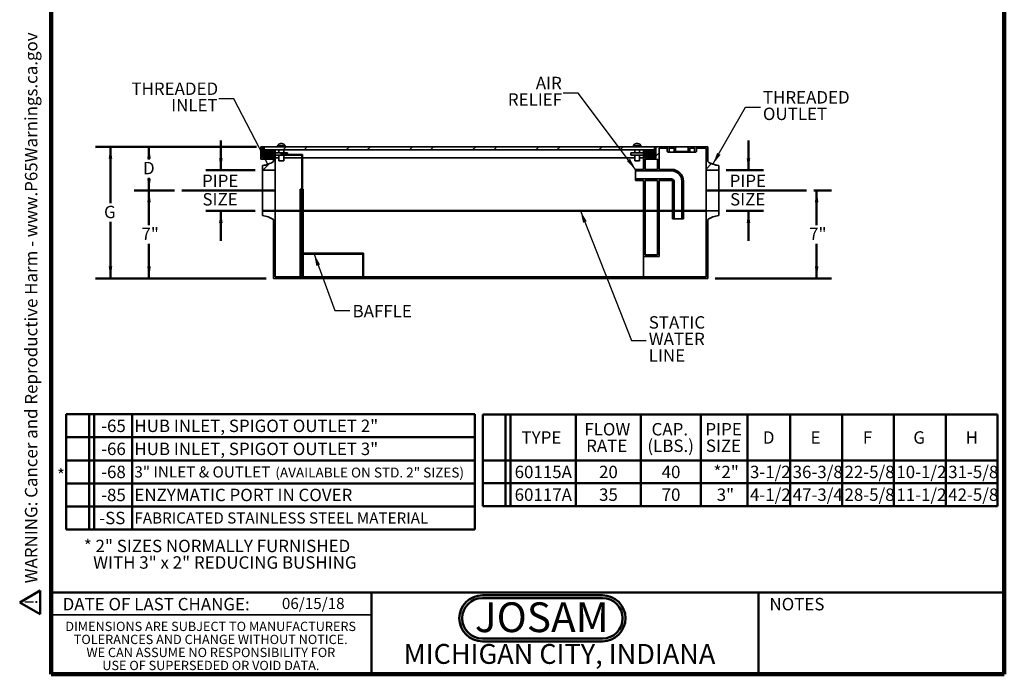
# Model space of a CAD drawing. Units: inches. Extents: x 0.1 to 8.4, y 0.1 to 10.9.
# Drawn here: x 0.1 to 8.4, y 0.1 to 5.6 of the extents above; entities that cross this region are included whole.
import ezdxf

# ---------------------------------------------------------------- set-up
doc = ezdxf.new("R2010")
doc.units = ezdxf.units.IN
doc.header["$MEASUREMENT"] = 0
doc.layers.add('WALL', color=7, linetype='Continuous', lineweight=50)
doc.styles.add('SLDTEXTSTYLE0', font='TXT', dxfattribs={"width": 0.7})
doc.styles.add('SLDTEXTSTYLE1', font='TXT', dxfattribs={"width": 0.605})
doc.dimstyles.new('SLDDIMSTYLE0', dxfattribs={"dimtxt": 0.101115, "dimasz": 0.1, "dimexe": 0, "dimexo": 0.0625, "dimgap": 0.025279, "dimtad": 0, "dimtih": 1, "dimtoh": 1, "dimlfac": 9.5, "dimrnd": 1e-09, "dimzin": 12, "dimdsep": 46, "dimlunit": 5, "dimtxsty": 'SLDTEXTSTYLE1', "dimsah": 1, "dimcen": 0.09, "dimadec": 0, "dimazin": 3, "dimtfac": 1, "dimtdec": 3, "dimtofl": 0, "dimtmove": 0, "dimatfit": 3, "dimfxl": 0, "dimfrac": 2, "dimtolj": 1, "dimtzin": 12, "dimarcsym": 0})
doc.dimstyles.new('SLDDIMSTYLE1', dxfattribs={"dimtxt": 0.18, "dimasz": 0.1, "dimexe": 0, "dimexo": 0.0625, "dimgap": 0, "dimtad": 0, "dimtih": 1, "dimtoh": 1, "dimdec": 0, "dimrnd": 1e-09, "dimzin": 0, "dimdsep": 46, "dimlunit": 5, "dimtxsty": 'Standard', "dimsah": 1, "dimcen": 0.09, "dimadec": 0, "dimazin": 0, "dimtfac": 0.1, "dimtdec": 0, "dimtofl": 0, "dimtmove": 0, "dimatfit": 3, "dimfxl": 0, "dimfrac": 2, "dimtolj": 1, "dimtzin": 0, "dimarcsym": 0})
doc.dimstyles.new('SLDDIMSTYLE2', dxfattribs={"dimtxt": 0.101115, "dimasz": 0.1, "dimexe": 0, "dimexo": 0.0625, "dimgap": 0.025279, "dimtad": 0, "dimtih": 1, "dimtoh": 1, "dimlfac": 9.5, "dimrnd": 1e-09, "dimzin": 12, "dimdsep": 46, "dimlunit": 5, "dimtxsty": 'SLDTEXTSTYLE1', "dimsah": 1, "dimcen": 0.09, "dimadec": 0, "dimazin": 3, "dimtfac": 1, "dimtdec": 3, "dimtmove": 0, "dimatfit": 0, "dimfxl": 0, "dimfrac": 2, "dimtolj": 1, "dimtzin": 12, "dimarcsym": 0})

# ---------------------------------------------------------------- blocks, each defined once
blk = doc.blocks.new('JOSAM')
at = {"layer": 'WALL'}
h = blk.add_hatch(color=256, dxfattribs=at)
edge = h.paths.add_edge_path(flags=0)
edge.add_line((5.0836, 0.7136), (4.0768, 0.7136))
edge.add_arc((4.0768, 0.5197), 0.194, 90, 270)
edge.add_line((4.0768, 0.3257), (5.0836, 0.3257))
edge.add_arc((5.0836, 0.5197), 0.194, 270, 450)
edge = h.paths.add_edge_path(flags=0)
edge.add_arc((5.0836, 0.5197), 0.17, -90, 90, ccw=False)
edge.add_line((5.0836, 0.3497), (4.0768, 0.3497))
edge.add_arc((4.0768, 0.5197), 0.17, 90, 270, ccw=False)
edge.add_line((4.0768, 0.6897), (5.0836, 0.6897))
for p, q in [((4.0768, 0.7136), (5.0836, 0.7136)), ((4.0768, 0.6897), (5.0836, 0.6897)), ((4.0768, 0.3497), (5.0836, 0.3497)), ((4.0768, 0.3257), (5.0836, 0.3257))]:
    blk.add_line(p, q, dxfattribs=at)
for centre, radius, start, end in [((4.0768, 0.5197), 0.194, 90, 270), ((4.0768, 0.5197), 0.17, 90, 270), ((5.0836, 0.5197), 0.194, 270, 90), ((5.0836, 0.5197), 0.17, 270, 90)]:
    blk.add_arc(centre, radius, start, end, dxfattribs=at)
at = {"layer": 'WALL', "insert": (4.5754, 0.6538), "char_height": 0.25, "attachment_point": 2, "style": 'SLDTEXTSTYLE0'}
blk.add_mtext('JOSAM', dxfattribs=at)
blk = doc.blocks.new('SW_NOTE_0')
at = {"layer": 'WALL', "color": 0}
for p, q in [((-0.12, 0.009), (0.029, 0.267)), ((0.029, 0.267), (0.178, 0.009)), ((0.178, 0.009), (-0.12, 0.009))]:
    blk.add_line(p, q, dxfattribs=at)
at = {"layer": 'WALL', "color": 0, "insert": (0.034, 0.201), "char_height": 0.156, "attachment_point": 2, "style": 'SLDTEXTSTYLE1'}
blk.add_mtext('!', dxfattribs=at)
blk = doc.blocks.new('prop 65')
at = {"layer": 'WALL', "color": 7}
blk.add_blockref('SW_NOTE_0', (0.127, -0.021), dxfattribs=at)
at = {"layer": 'WALL', "insert": (0.396, 0.18), "char_height": 0.15625, "attachment_point": 1, "style": 'SLDTEXTSTYLE1'}
blk.add_mtext('WARNING: Cancer and Reproductive Harm - www.P65Warnings.ca.gov', dxfattribs=at)
blk = doc.blocks.new('SW_NOTE_2')
at = {"layer": 'WALL', "color": 0, "char_height": 0.104167, "attachment_point": 1, "style": 'SLDTEXTSTYLE1'}
for s, insert in [('* 2" SIZES NORMALLY FURNISHED', (0, 0.1343)), ('WITH 3" x 2" REDUCING BUSHING', (0.0781, -0.0046))]:
    blk.add_mtext(s, dxfattribs=dict(at, insert=insert))
blk = doc.blocks.new('SW_NOTE_3')
at = {"color": 0, "linetype": 'Continuous', "lineweight": 0, "char_height": 0.078125, "attachment_point": 2, "style": 'SLDTEXTSTYLE1'}
for s, insert in [('DIMENSIONS ARE SUBJECT TO MANUFACTURERS', (1.2866, 0.1007)), ('TOLERANCES AND CHANGE WITHOUT NOTICE.', (1.287, -0.0087)), ('WE CAN ASSUME NO RESPONSIBILITY FOR', (1.2882, -0.118)), ('USE OF SUPERSEDED OR VOID DATA.', (1.2882, -0.2274))]:
    blk.add_mtext(s, dxfattribs=dict(at, insert=insert))
blk = doc.blocks.new('SW_TABLEANNOTATION_0')
at = {"layer": 'WALL', "color": 0}
for p, q in [((0, 0), (0, -0.9671)), ((3.4312, 0), (0, 0)), ((0.1941, 0), (0.1941, -0.9671)), ((0.2359, 0), (0.2359, -0.9671)), ((0.5541, 0), (0.5541, -0.9671)), ((3.4312, -0.9671), (3.4312, 0)), ((0, -0.1934), (3.4312, -0.1934)), ((0, -0.3869), (3.4312, -0.3869)), ((0, -0.5803), (3.4312, -0.5803)), ((0, -0.7737), (3.4312, -0.7737)), ((0, -0.9671), (3.4312, -0.9671))]:
    blk.add_line(p, q, dxfattribs=at)
at = {"layer": 'WALL', "color": 0, "attachment_point": 1, "style": 'SLDTEXTSTYLE1'}
for s, insert, char_height in [('-65', (0.2947, -0.0451), 0.10417), ('HUB INLET, SPIGOT OUTLET 2"', (0.5738, -0.0451), 0.104167), ('-66', (0.2947, -0.2385), 0.10417), ('HUB INLET, SPIGOT OUTLET 3"', (0.5738, -0.2385), 0.104167), ('-68', (0.2947, -0.432), 0.10417), ('3" INLET & OUTLET', (0.5738, -0.4371), 0.09375), ('(AVAILABLE ON STD. 2" SIZES)', (1.7571, -0.4476), 0.083333), ('-85', (0.2947, -0.6254), 0.10417), ('ENZYMATIC PORT IN COVER', (0.5738, -0.6254), 0.104167), ('-SS', (0.2792, -0.8188), 0.10417), ('FABRICATED STAINLESS STEEL MATERIAL', (0.5738, -0.824), 0.09375)]:
    blk.add_mtext(s, dxfattribs=dict(at, insert=insert, char_height=char_height))
blk = doc.blocks.new('SW_TABLEANNOTATION_1')
at = {"layer": 'WALL', "color": 0}
for p, q in [((0, 0), (0, -0.7695)), ((4.3202, 0), (0, 0)), ((0.1903, 0), (0.1903, -0.7695)), ((0.232, 0), (0.232, -0.7695)), ((0.7798, 0), (0.7798, -0.7695)), ((1.3246, 0), (1.3246, -0.7695)), ((1.8308, 0), (1.8308, -0.7695)), ((2.2211, 0), (2.2211, -0.7695)), ((2.5792, 0), (2.5792, -0.7695)), ((3.0145, 0), (3.0145, -0.7695)), ((3.4497, 0), (3.4497, -0.7695)), ((3.885, 0), (3.885, -0.7695)), ((4.3202, -0.7695), (4.3202, 0)), ((0, -0.3877), (4.3202, -0.3877)), ((0, -0.5786), (4.3202, -0.5786)), ((0, -0.7695), (4.3202, -0.7695))]:
    blk.add_line(p, q, dxfattribs=at)
at = {"layer": 'WALL', "color": 0, "attachment_point": 1, "style": 'SLDTEXTSTYLE1'}
for s, insert, char_height in [('FLOW', (0.8516, -0.0728), 0.10417), ('CAP.', (1.4157, -0.0728), 0.10417), ('PIPE', (1.8678, -0.0728), 0.10417), ('TYPE', (0.3246, -0.1422), 0.10417), ('D', (2.35, -0.1422), 0.1042), ('E', (2.7505, -0.1422), 0.1042), ('F', (3.1896, -0.1422), 0.1042), ('G', (3.6133, -0.1422), 0.1042), ('H', (4.0524, -0.1422), 0.1042), ('RATE', (0.867, -0.2117), 0.10417), ('(LBS.)', (1.3809, -0.2117), 0.10417), ('SIZE', (1.8716, -0.2117), 0.10417), ('60115A', (0.2667, -0.4315), 0.10417), ('20', (0.975, -0.4315), 0.10417), ('40', (1.5005, -0.4315), 0.10417), ('*2"', (1.9357, -0.4315), 0.10417), ('3-1/2', (2.242, -0.4315), 0.10417), ('36-3/8', (2.6001, -0.4315), 0.10417), ('22-5/8', (3.0353, -0.4315), 0.10417), ('10-1/2', (3.4706, -0.4315), 0.10417), ('31-5/8', (3.9058, -0.4315), 0.10417), ('60117A', (0.2667, -0.6224), 0.10417), ('35', (0.975, -0.6224), 0.10417), ('70', (1.5005, -0.6224), 0.10417), ('3"', (1.9627, -0.6224), 0.10417), ('4-1/2', (2.242, -0.6224), 0.10417), ('47-3/4', (2.6001, -0.6224), 0.10417), ('28-5/8', (3.0353, -0.6224), 0.10417), ('11-1/2', (3.4706, -0.6224), 0.10417), ('42-5/8', (3.9058, -0.6224), 0.10417)]:
    blk.add_mtext(s, dxfattribs=dict(at, insert=insert, char_height=char_height))
blk = doc.blocks.new('_D_3')
at = {"layer": 'WALL'}
for p, q in [((2.1227, 4.4924), (1.0942, 4.4924)), ((1.2192, 4.4924), (1.2192, 4.3858)), ((1.2192, 4.1239), (1.2192, 4.2305)), ((1.4325, 4.1239), (1.0942, 4.1239))]:
    blk.add_line(p, q, dxfattribs=at)
for points in [[(1.2192, 4.4924), (1.2042, 4.3924), (1.2342, 4.3924)], [(1.2192, 4.1239), (1.2342, 4.2239), (1.2042, 4.2239)]]:
    blk.add_solid(points, dxfattribs=at)
at = {"layer": 'WALL', "insert": (1.169, 4.3648), "char_height": 0.1042, "attachment_point": 1, "style": 'SLDTEXTSTYLE1'}
blk.add_mtext('D', dxfattribs=at)
blk = doc.blocks.new('_D_4')
at = {"layer": 'WALL'}
for p, q in [((1.4325, 4.1239), (1.0942, 4.1239)), ((1.2192, 4.1239), (1.2192, 3.8332)), ((1.2192, 3.3871), (1.2192, 3.6779)), ((2.2017, 3.3871), (1.0942, 3.3871))]:
    blk.add_line(p, q, dxfattribs=at)
for points in [[(1.2192, 4.1239), (1.2042, 4.0239), (1.2342, 4.0239)], [(1.2192, 3.3871), (1.2342, 3.4871), (1.2042, 3.4871)]]:
    blk.add_solid(points, dxfattribs=at)
at = {"layer": 'WALL', "insert": (1.1559, 3.8121), "char_height": 0.10417, "attachment_point": 1, "style": 'SLDTEXTSTYLE1'}
blk.add_mtext('7"', dxfattribs=at)
blk = doc.blocks.new('_D_5')
at = {"layer": 'WALL'}
for p, q in [((6.8008, 4.1239), (6.9483, 4.1239)), ((6.8233, 4.1239), (6.8233, 3.8332)), ((6.8233, 3.3871), (6.8233, 3.6779)), ((5.9714, 3.3871), (6.9483, 3.3871))]:
    blk.add_line(p, q, dxfattribs=at)
for points in [[(6.8233, 4.1239), (6.8083, 4.0239), (6.8383, 4.0239)], [(6.8233, 3.3871), (6.8383, 3.4871), (6.8083, 3.4871)]]:
    blk.add_solid(points, dxfattribs=at)
at = {"layer": 'WALL', "insert": (6.76, 3.8121), "char_height": 0.10417, "attachment_point": 1, "style": 'SLDTEXTSTYLE1'}
blk.add_mtext('7"', dxfattribs=at)
blk = doc.blocks.new('_D_6')
at = {"layer": 'WALL'}
for p, q in [((6.251, 4.295), (6.251, 4.545)), ((6.0635, 4.295), (6.376, 4.295)), ((6.0635, 3.9529), (6.376, 3.9529)), ((6.251, 3.9529), (6.251, 3.7029))]:
    blk.add_line(p, q, dxfattribs=at)
for points in [[(6.251, 4.295), (6.266, 4.395), (6.236, 4.395)], [(6.251, 3.9529), (6.236, 3.8529), (6.266, 3.8529)]]:
    blk.add_solid(points, dxfattribs=at)
at = {"layer": 'WALL', "char_height": 0.10417, "attachment_point": 1, "style": 'SLDTEXTSTYLE1'}
for s, insert in [('PIPE', (6.0929, 4.2582)), ('SIZE', (6.0967, 4.1029))]:
    blk.add_mtext(s, dxfattribs=dict(at, insert=insert))
blk = doc.blocks.new('_D_7')
at = {"layer": 'WALL'}
for p, q in [((1.8223, 4.295), (1.8223, 4.545)), ((2.1096, 4.295), (1.6973, 4.295)), ((2.1096, 3.9529), (1.6973, 3.9529)), ((1.8223, 3.9529), (1.8223, 3.7029))]:
    blk.add_line(p, q, dxfattribs=at)
for points in [[(1.8223, 4.295), (1.8373, 4.395), (1.8073, 4.395)], [(1.8223, 3.9529), (1.8073, 3.8529), (1.8373, 3.8529)]]:
    blk.add_solid(points, dxfattribs=at)
at = {"layer": 'WALL', "char_height": 0.10417, "attachment_point": 1, "style": 'SLDTEXTSTYLE1'}
for s, insert in [('PIPE', (1.6642, 4.2582)), ('SIZE', (1.668, 4.1029))]:
    blk.add_mtext(s, dxfattribs=dict(at, insert=insert))
blk = doc.blocks.new('_D_8')
at = {"layer": 'WALL'}
for p, q in [((2.1227, 4.4924), (0.7708, 4.4924)), ((0.8958, 4.4924), (0.8958, 4.0174)), ((0.8958, 3.3871), (0.8958, 3.8621)), ((2.2017, 3.3871), (0.7708, 3.3871))]:
    blk.add_line(p, q, dxfattribs=at)
for points in [[(0.8958, 4.4924), (0.8808, 4.3924), (0.9108, 4.3924)], [(0.8958, 3.3871), (0.9108, 3.4871), (0.8808, 3.4871)]]:
    blk.add_solid(points, dxfattribs=at)
at = {"layer": 'WALL', "insert": (0.8418, 3.9964), "char_height": 0.1042, "attachment_point": 1, "style": 'SLDTEXTSTYLE1'}
blk.add_mtext('G', dxfattribs=at)
blk = doc.blocks.new('SW_NOTE_4')
at = {"layer": 'WALL', "color": 0, "char_height": 0.10417, "attachment_point": 1, "style": 'SLDTEXTSTYLE1'}
for s, insert in [('THREADED', (0.0205, 0.1353)), ('OUTLET', (0.0205, -0.0036))]:
    blk.add_mtext(s, dxfattribs=dict(at, insert=insert))
blk = doc.blocks.new('SW_NOTE_5')
at = {"layer": 'WALL', "color": 0, "char_height": 0.10417, "attachment_point": 3, "style": 'SLDTEXTSTYLE1'}
for s, insert in [('THREADED', (-0.0069, 0.1365)), ('INLET', (-0.0109, -0.0024))]:
    blk.add_mtext(s, dxfattribs=dict(at, insert=insert))
blk = doc.blocks.new('SW_NOTE_6')
at = {"layer": 'WALL', "color": 0, "char_height": 0.10417, "attachment_point": 1, "style": 'SLDTEXTSTYLE1'}
for s, insert in [('STATIC', (0.0204, 0.2033)), ('WATER', (0.0204, 0.0644)), ('LINE', (0.0204, -0.0745))]:
    blk.add_mtext(s, dxfattribs=dict(at, insert=insert))
blk = doc.blocks.new('SW_NOTE_7')
at = {"layer": 'WALL', "color": 0, "char_height": 0.10417, "attachment_point": 3, "style": 'SLDTEXTSTYLE1'}
for s, insert in [('AIR', (-0.0121, 0.1369)), ('RELIEF', (-0.0096, -0.002))]:
    blk.add_mtext(s, dxfattribs=dict(at, insert=insert))

msp = doc.modelspace()

# ---------------------------------------------------------------- hatches: boundary and pattern name
at = {"linetype": 'Continuous', "lineweight": 18}
h = msp.add_hatch(dxfattribs=at)
h.set_pattern_fill('ANSI32', style=0)
edge = h.paths.add_edge_path(flags=0)
edge.add_line((2.2642, 4.4002), (2.1721, 4.4002))
edge.add_line((2.1721, 4.4002), (2.1721, 4.4924))
edge.add_line((2.1721, 4.4924), (2.1589, 4.4924))
edge.add_line((2.1589, 4.4924), (2.1589, 4.3871))
edge.add_line((2.1589, 4.3871), (2.2642, 4.3871))
edge.add_line((2.2642, 4.3871), (2.2642, 4.3674))
edge.add_arc((2.1493, 4.5437), 0.2105, 276.22235, 303.0853, ccw=False)
edge.add_line((2.1721, 4.3345), (2.1721, 4.295))
edge.add_line((2.1721, 4.295), (2.2774, 4.295))
edge.add_line((2.2774, 4.295), (2.2774, 4.466))
edge.add_line((2.2774, 4.466), (2.2642, 4.466))
edge.add_line((2.2642, 4.466), (2.2642, 4.4002))
h = msp.add_hatch(dxfattribs=at)
h.set_pattern_fill('ANSI31', scale=0.03125, style=0)
h.paths.add_polyline_path([(2.1721, 4.466), (2.1721, 4.4002), (2.2774, 4.4002), (2.2774, 4.466)], flags=0)
h = msp.add_hatch(dxfattribs=at)
h.set_pattern_fill('ANSI32', style=0)
h.paths.add_polyline_path([(2.1852, 4.466), (5.4616, 4.466), (5.4616, 4.4924), (2.1852, 4.4924)], flags=0)
h = msp.add_hatch(dxfattribs=at)
h.set_pattern_fill('ANSI32', style=0)
edge = h.paths.add_edge_path(flags=0)
edge.add_line((5.501, 4.3016), (5.501, 4.4792))
edge.add_line((5.501, 4.4792), (5.5701, 4.4792))
edge.add_line((5.5701, 4.4792), (5.5701, 4.4924))
edge.add_line((5.5701, 4.4924), (5.4747, 4.4924))
edge.add_line((5.4747, 4.4924), (5.4747, 4.4002))
edge.add_line((5.4747, 4.4002), (5.3826, 4.4002))
edge.add_line((5.3826, 4.4002), (5.3826, 4.466))
edge.add_line((5.3826, 4.466), (5.3695, 4.466))
edge.add_line((5.3695, 4.466), (5.3695, 4.3016))
edge.add_line((5.3695, 4.3016), (5.3037, 4.3016))
edge.add_line((5.3037, 4.3016), (5.3037, 4.2884))
edge.add_line((5.3037, 4.2884), (5.6063, 4.2884))
edge.add_arc((5.6063, 4.2029), 0.0855, 0, 90, ccw=False)
edge.add_line((5.6918, 4.2029), (5.6918, 3.8871))
edge.add_line((5.6918, 3.8871), (5.705, 3.8871))
edge.add_line((5.705, 3.8871), (5.705, 4.2029))
edge.add_arc((5.6063, 4.2029), 0.0987, 0, 90)
edge.add_line((5.6063, 4.3016), (5.501, 4.3016))
h.paths.add_polyline_path([(5.3826, 4.3016), (5.3826, 4.3871), (5.4879, 4.3871), (5.4879, 4.3016)], flags=0)
h = msp.add_hatch(dxfattribs=at)
h.set_pattern_fill('ANSI31', scale=0.03125, style=0)
h.paths.add_polyline_path([(5.4747, 4.4002), (5.4747, 4.466), (5.3695, 4.466), (5.3695, 4.4002)], flags=0)
h = msp.add_hatch(dxfattribs=at)
h.set_pattern_fill('ANSI33', angle=90, style=0)
h.paths.add_polyline_path([(5.5694, 4.4513), (5.575, 4.446), (5.5866, 4.446), (5.5866, 4.4792), (5.626, 4.4792), (5.626, 4.446), (5.6812, 4.446), (5.6812, 4.4529), (5.6387, 4.4529), (5.6387, 4.4924), (5.5734, 4.4924), (5.5683, 4.4872)], flags=0)
h = msp.add_hatch(dxfattribs=at)
h.set_pattern_fill('ANSI33', angle=90, style=0)
h.paths.add_polyline_path([(5.8086, 4.446), (5.8142, 4.4513), (5.8154, 4.4872), (5.8102, 4.4924), (5.745, 4.4924), (5.745, 4.4529), (5.7024, 4.4529), (5.7024, 4.446), (5.7576, 4.446), (5.7576, 4.4792), (5.7971, 4.4792), (5.7971, 4.446)], flags=0)
h = msp.add_hatch(dxfattribs=at)
h.set_pattern_fill('ANSI32', style=0)
edge = h.paths.add_edge_path(flags=0)
edge.add_line((5.9089, 4.4924), (5.8135, 4.4924))
edge.add_line((5.8135, 4.4924), (5.8135, 4.4792))
edge.add_line((5.8135, 4.4792), (5.8958, 4.4792))
edge.add_line((5.8958, 4.4792), (5.8958, 4.295))
edge.add_line((5.8958, 4.295), (6.001, 4.295))
edge.add_line((6.001, 4.295), (6.001, 4.3345))
edge.add_arc((6.0239, 4.5437), 0.2105, 236.9147, 263.77765, ccw=False)
edge.add_line((5.9089, 4.3674), (5.9089, 4.4924))
h = msp.add_hatch(dxfattribs=at)
h.set_pattern_fill('ANSI32', angle=90, style=0)
h.paths.add_polyline_path([(2.5076, 4.4266), (2.3234, 4.4266), (2.3234, 4.42), (2.501, 4.42), (2.501, 3.591), (2.5537, 3.591), (2.5537, 3.5976), (2.5076, 3.5976)], flags=0)
h = msp.add_hatch(dxfattribs=at)
h.set_pattern_fill('ANSI32', style=0)
edge = h.paths.add_edge_path(flags=0)
edge.add_line((5.3695, 3.5713), (5.501, 3.5713))
edge.add_line((5.501, 3.5713), (5.501, 4.2095))
edge.add_line((5.501, 4.2095), (5.6063, 4.2095))
edge.add_arc((5.6063, 4.2029), 0.00658, 0, 90, ccw=False)
edge.add_line((5.6129, 4.2029), (5.6129, 3.8871))
edge.add_line((5.6129, 3.8871), (5.626, 3.8871))
edge.add_line((5.626, 3.8871), (5.626, 4.2029))
edge.add_arc((5.6063, 4.2029), 0.0197, 0, 90)
edge.add_line((5.6063, 4.2226), (5.3037, 4.2226))
edge.add_line((5.3037, 4.2226), (5.3037, 4.2095))
edge.add_line((5.3037, 4.2095), (5.3695, 4.2095))
edge.add_line((5.3695, 4.2095), (5.3695, 3.5713))
h.paths.add_polyline_path([(5.3826, 3.5845), (5.3826, 4.2095), (5.4879, 4.2095), (5.4879, 3.5845)], flags=0)
h = msp.add_hatch(dxfattribs=at)
h.set_pattern_fill('ANSI32', style=0)
edge = h.paths.add_edge_path(flags=0)
edge.add_arc((2.1493, 3.7041), 0.2105, 56.9147, 83.77765, ccw=False)
edge.add_line((2.2642, 3.8805), (2.2642, 3.3871))
edge.add_line((2.2642, 3.3871), (5.9089, 3.3871))
edge.add_line((5.9089, 3.3871), (5.9089, 3.8805))
edge.add_arc((6.0239, 3.7041), 0.2105, 96.22235, 123.0853, ccw=False)
edge.add_line((6.001, 3.9134), (6.001, 3.9529))
edge.add_line((6.001, 3.9529), (5.8958, 3.9529))
edge.add_line((5.8958, 3.9529), (5.8958, 3.4002))
edge.add_line((5.8958, 3.4002), (2.2774, 3.4002))
edge.add_line((2.2774, 3.4002), (2.2774, 3.9529))
edge.add_line((2.2774, 3.9529), (2.1721, 3.9529))
edge.add_line((2.1721, 3.9529), (2.1721, 3.9134))
h = msp.add_hatch(dxfattribs=at)
h.set_pattern_fill('ANSI32', angle=90, style=0)
h.paths.add_polyline_path([(2.8695, 3.5976), (2.6589, 3.5976), (2.6589, 3.591), (2.8695, 3.591)], flags=0)
h = msp.add_hatch(dxfattribs=at)
h.set_pattern_fill('ANSI32', angle=90, style=0)
h.paths.add_polyline_path([(2.9747, 3.591), (3.0142, 3.591), (3.0142, 3.4002), (3.0208, 3.4002), (3.0208, 3.5976), (2.9747, 3.5976)], flags=0)

# ---------------------------------------------------------------- linework, layer by layer
at = {"color": 7, "linetype": 'Continuous', "lineweight": 100}
for p, q in [((0.3984, 0.0625), (0.3984, 10.9375)), ((8.3984, 0.0625), (8.3984, 10.9375)), ((8.3984, 0.0625), (0.3984, 0.0625))]:
    msp.add_line(p, q, dxfattribs=at)
at = {"color": 7, "linetype": 'Continuous', "lineweight": 35}
for p, q in [((2.1589, 4.4924), (2.1721, 4.4924)), ((2.1589, 4.4924), (2.1589, 4.3871)), ((2.1721, 4.4002), (2.1721, 4.4924)), ((2.1852, 4.4924), (2.1721, 4.4924)), ((2.2774, 4.466), (2.1721, 4.466)), ((2.1721, 4.4002), (2.1721, 4.466)), ((5.4616, 4.4924), (2.1852, 4.4924)), ((2.1852, 4.466), (2.1852, 4.4924)), ((5.4616, 4.466), (2.1852, 4.466)), ((2.2642, 4.466), (2.2642, 4.4002)), ((2.2642, 4.466), (2.2774, 4.466)), ((2.2774, 4.4002), (2.2774, 4.466)), ((2.2774, 4.295), (2.2774, 4.466)), ((2.296, 4.4989), (2.3639, 4.4989)), ((2.2971, 4.4989), (2.2971, 4.4924)), ((2.3102, 4.466), (2.3102, 4.4397)), ((2.3267, 4.518), (2.3267, 4.5185)), ((2.3332, 4.5185), (2.3332, 4.5181)), ((2.3497, 4.4397), (2.3497, 4.466)), ((2.3629, 4.4924), (2.3629, 4.4989)), ((5.2829, 4.4989), (5.3508, 4.4989)), ((5.2839, 4.4989), (5.2839, 4.4924)), ((5.2971, 4.466), (5.2971, 4.4397)), ((5.3137, 4.5183), (5.3137, 4.5185)), ((5.3169, 4.5185), (5.3168, 4.5185)), ((5.32, 4.5185), (5.32, 4.5175)), ((5.3366, 4.4397), (5.3366, 4.466)), ((5.3497, 4.4924), (5.3497, 4.4989)), ((5.3695, 4.466), (5.3695, 4.4002)), ((5.4747, 4.466), (5.3695, 4.466)), ((5.3695, 4.3016), (5.3695, 4.466)), ((5.3695, 4.466), (5.3826, 4.466)), ((5.3826, 4.466), (5.3826, 4.4002)), ((5.4616, 4.4924), (5.4616, 4.466)), ((5.4747, 4.4924), (5.4616, 4.4924)), ((5.4747, 4.4924), (5.5701, 4.4924)), ((5.4747, 4.4002), (5.4747, 4.4924)), ((5.4747, 4.466), (5.4747, 4.4002)), ((5.501, 4.4792), (5.5701, 4.4792)), ((5.501, 4.3016), (5.501, 4.4792)), ((5.5683, 4.4872), (5.5734, 4.4924)), ((5.5683, 4.4872), (5.5694, 4.4513)), ((5.5701, 4.4792), (5.5701, 4.4924)), ((5.5734, 4.4924), (5.5701, 4.4924)), ((5.6387, 4.4924), (5.5734, 4.4924)), ((5.5866, 4.446), (5.5866, 4.4792)), ((5.5866, 4.4792), (5.626, 4.4792)), ((5.626, 4.4792), (5.626, 4.446)), ((5.6387, 4.4529), (5.6387, 4.4924)), ((5.645, 4.4924), (5.6387, 4.4924)), ((5.7387, 4.4924), (5.645, 4.4924)), ((5.745, 4.4924), (5.7387, 4.4924)), ((5.745, 4.4924), (5.745, 4.4529)), ((5.8102, 4.4924), (5.745, 4.4924)), ((5.7576, 4.4792), (5.7971, 4.4792)), ((5.7576, 4.446), (5.7576, 4.4792)), ((5.7971, 4.4792), (5.7971, 4.446)), ((5.8102, 4.4924), (5.8154, 4.4872)), ((5.8135, 4.4924), (5.8102, 4.4924)), ((5.8135, 4.4924), (5.8135, 4.4792)), ((5.8135, 4.4924), (5.9089, 4.4924)), ((5.8135, 4.4792), (5.8958, 4.4792)), ((5.8142, 4.4513), (5.8154, 4.4872)), ((5.8958, 4.295), (5.8958, 4.4792)), ((5.9089, 4.3674), (5.9089, 4.4924)), ((2.2642, 4.3871), (2.1589, 4.3871)), ((2.2774, 4.4002), (2.1721, 4.4002)), ((2.1721, 4.4002), (2.2642, 4.4002)), ((2.2642, 4.3871), (2.2642, 4.3674)), ((2.2774, 4.4397), (2.3826, 4.4397)), ((2.3234, 4.42), (2.2774, 4.42)), ((2.3102, 4.4002), (2.2774, 4.4002)), ((2.3102, 4.42), (2.3102, 4.3739)), ((2.3234, 4.4266), (2.3234, 4.42)), ((2.5076, 4.4266), (2.3234, 4.4266)), ((2.3234, 4.42), (2.501, 4.42)), ((2.3497, 4.3739), (2.3497, 4.42)), ((2.501, 4.4002), (2.3497, 4.4002)), ((2.3826, 4.4397), (2.3826, 4.4266)), ((2.501, 4.42), (2.501, 3.591)), ((2.5076, 3.5976), (2.5076, 4.4266)), ((5.2971, 4.4002), (2.5076, 4.4002)), ((5.3695, 4.4397), (5.2642, 4.4397)), ((5.2642, 4.4397), (5.2642, 4.42)), ((5.2642, 4.42), (5.3695, 4.42)), ((5.2971, 4.42), (5.2971, 4.3739)), ((5.3366, 4.3739), (5.3366, 4.42)), ((5.3695, 4.4002), (5.3366, 4.4002)), ((5.4747, 4.4002), (5.3695, 4.4002)), ((5.3826, 4.4002), (5.4747, 4.4002)), ((5.4879, 4.3871), (5.3826, 4.3871)), ((5.3826, 4.3871), (5.3826, 4.3016)), ((5.4879, 4.3016), (5.4879, 4.3871)), ((5.575, 4.446), (5.5694, 4.4513)), ((5.575, 4.446), (5.5866, 4.446)), ((5.5866, 4.446), (5.626, 4.446)), ((5.626, 4.446), (5.6812, 4.446)), ((5.6387, 4.4529), (5.6812, 4.4529)), ((5.6812, 4.446), (5.6812, 4.4529)), ((5.7024, 4.4529), (5.6812, 4.4529)), ((5.7024, 4.446), (5.6812, 4.446)), ((5.7024, 4.4529), (5.7024, 4.446)), ((5.7024, 4.4529), (5.745, 4.4529)), ((5.7024, 4.446), (5.7576, 4.446)), ((5.7576, 4.446), (5.7971, 4.446)), ((5.7971, 4.446), (5.8086, 4.446)), ((5.8142, 4.4513), (5.8086, 4.446)), ((2.1721, 4.295), (2.1721, 4.3345)), ((2.3102, 4.3739), (2.3497, 4.3739)), ((5.2971, 4.3739), (5.3366, 4.3739)), ((5.3695, 4.3016), (5.3037, 4.3016)), ((5.3037, 4.2884), (5.3037, 4.3016)), ((5.3826, 4.3016), (5.4879, 4.3016)), ((5.501, 4.3016), (5.6063, 4.3016)), ((6.001, 4.3345), (6.001, 4.295)), ((2.1721, 4.295), (2.2774, 4.295)), ((2.1721, 4.295), (2.1721, 3.9529)), ((2.2774, 3.9529), (2.2774, 4.295)), ((5.3037, 4.2884), (5.6063, 4.2884)), ((5.3037, 4.2884), (5.3037, 4.2226)), ((5.6063, 4.2226), (5.3037, 4.2226)), ((5.3037, 4.2095), (5.3037, 4.2226)), ((6.001, 4.295), (5.8958, 4.295)), ((5.8958, 4.295), (5.8958, 3.9529)), ((6.001, 4.295), (6.001, 3.9529)), ((2.4945, 4.1371), (2.4879, 4.1371)), ((2.4879, 4.1371), (2.4879, 3.4002)), ((2.4945, 3.4002), (2.4945, 4.1371)), ((2.5142, 4.1371), (2.5076, 4.1371)), ((2.5142, 3.5976), (2.5142, 4.1371)), ((5.3037, 4.2095), (5.3695, 4.2095)), ((5.3695, 3.5713), (5.3695, 4.2095)), ((5.4879, 4.2095), (5.3826, 4.2095)), ((5.3826, 4.2095), (5.3826, 3.5845)), ((5.4879, 3.5845), (5.4879, 4.2095)), ((5.6063, 4.2095), (5.501, 4.2095)), ((5.501, 3.5713), (5.501, 4.2095)), ((5.6129, 4.2029), (5.6129, 3.8871)), ((5.626, 4.2029), (5.626, 3.8871)), ((5.6918, 3.8871), (5.6918, 4.2029)), ((5.705, 3.8871), (5.705, 4.2029)), ((2.2774, 3.9529), (2.1721, 3.9529)), ((2.1721, 3.9134), (2.1721, 3.9529)), ((2.2774, 3.4002), (2.2774, 3.9529)), ((5.6129, 3.8871), (5.626, 3.8871)), ((5.6918, 3.8871), (5.626, 3.8871)), ((5.6918, 3.8871), (5.705, 3.8871)), ((5.8958, 3.9529), (6.001, 3.9529)), ((5.8958, 3.4002), (5.8958, 3.9529)), ((6.001, 3.9529), (6.001, 3.9134)), ((2.2642, 3.8805), (2.2642, 3.3871)), ((5.9089, 3.3871), (5.9089, 3.8805)), ((2.501, 3.591), (2.5537, 3.591)), ((2.5537, 3.5976), (2.5076, 3.5976)), ((2.5076, 3.591), (2.5076, 3.4002)), ((2.5142, 3.4002), (2.5142, 3.591)), ((2.5537, 3.591), (2.5537, 3.5976)), ((2.6589, 3.5976), (2.5537, 3.5976)), ((2.5537, 3.591), (2.6589, 3.591)), ((2.6589, 3.5976), (2.6589, 3.591)), ((2.8695, 3.5976), (2.6589, 3.5976)), ((2.6589, 3.591), (2.8695, 3.591)), ((2.8695, 3.591), (2.8695, 3.5976)), ((2.9747, 3.5976), (2.8695, 3.5976)), ((2.8695, 3.591), (2.9747, 3.591)), ((2.9747, 3.5976), (2.9747, 3.591)), ((3.0208, 3.5976), (2.9747, 3.5976)), ((2.9747, 3.591), (3.0142, 3.591)), ((3.0142, 3.591), (3.0142, 3.4002)), ((3.0208, 3.4002), (3.0208, 3.5976)), ((5.3695, 3.5713), (5.501, 3.5713)), ((5.3695, 3.5713), (5.3695, 3.4002)), ((5.4879, 3.5845), (5.3826, 3.5845)), ((5.8958, 3.4002), (2.2774, 3.4002)), ((3.0142, 3.4002), (3.0208, 3.4002)), ((5.9089, 3.3871), (2.2642, 3.3871)), ((0.3984, 0.5625), (3.0859, 0.5625))]:
    msp.add_line(p, q, dxfattribs=at)
at = {"color": 7, "linetype": 'Continuous', "lineweight": 50}
for p, q in [((0.3984, 0.75), (8.3984, 0.75)), ((3.0859, 0.75), (3.0859, 0.0625)), ((6.3359, 0.0625), (6.3359, 0.75))]:
    msp.add_line(p, q, dxfattribs=at)
at = {"color": 7, "linetype": 'Continuous', "lineweight": 35}
for centre, radius, start, end in [((2.33, 4.4796), 0.0391, 94.80908, 150.34704), ((2.3287, 4.4991), 0.0195, 96.61888, 112.26536), ((2.3227, 4.4975), 0.0197, 85.793, 94.207), ((2.3316, 4.4991), 0.0195, 96.61888, 112.26536), ((2.3314, 4.4977), 0.0209, 96.20252, 102.96939), ((2.3285, 4.4973), 0.0214, 68.72603, 83.71495), ((2.33, 4.4796), 0.0391, 29.65296, 85.19151), ((2.3312, 4.4973), 0.0214, 68.72603, 83.71495), ((2.3376, 4.4993), 0.0179, 85.58238, 94.41762), ((5.3168, 4.4796), 0.0391, 95.4985, 150.34704), ((5.3158, 4.4902), 0.0284, 95.34352, 108.38818), ((5.3079, 4.5065), 0.0108, 84.3014, 95.6986), ((5.318, 4.4902), 0.0284, 95.34352, 108.38818), ((5.3149, 4.5061), 0.0125, 61.92838, 81.2997), ((5.3157, 4.4906), 0.0281, 81.30435, 84.69247), ((5.3183, 4.5061), 0.0125, 61.92838, 81.2997), ((5.3168, 4.4796), 0.0391, 29.65296, 84.62049), ((5.3225, 4.4903), 0.0269, 86.39505, 93.60495), ((2.1493, 4.5437), 0.2105, 276.22235, 303.0853), ((5.6063, 4.2029), 0.0987, 0, 90), ((6.0239, 4.5437), 0.2105, 236.9147, 263.77765), ((5.6063, 4.2029), 0.0855, 0, 90), ((5.6063, 4.2029), 0.0197, 0, 90), ((5.6063, 4.2029), 0.00658, 0, 90), ((2.1493, 3.7041), 0.2105, 56.9147, 83.77765), ((6.0239, 3.7041), 0.2105, 96.22235, 123.0853)]:
    msp.add_arc(centre, radius, start, end, dxfattribs=at)
for points, knots in [([(2.3267, 4.5185), (2.3267, 4.5185), (2.3267, 4.5185), (2.3266, 4.5185), (2.3265, 4.5185), (2.3264, 4.5185)], [0, 0, 0, 0, 0.2602016, 0.7000005, 1, 1, 1, 1]), ([(2.3293, 4.5185), (2.3294, 4.5185), (2.3296, 4.5185), (2.3299, 4.5185), (2.3303, 4.5185), (2.3306, 4.5185), (2.3308, 4.5185), (2.3308, 4.5185)], [0, 0, 0, 0, 0.2136862, 0.4279023, 0.6413972, 0.8545811, 1, 1, 1, 1]), ([(2.3336, 4.5185), (2.3335, 4.5185), (2.3333, 4.5185), (2.3332, 4.5185), (2.3333, 4.5185), (2.3333, 4.5185)], [0, 0, 0, 0, 0.414708, 0.830444, 1, 1, 1, 1]), ([(5.3137, 4.5185), (5.3137, 4.5185), (5.3137, 4.5185), (5.3136, 4.5185), (5.3134, 4.5185), (5.3132, 4.5185), (5.3132, 4.5185)], [0, 0, 0, 0, 0.107472, 0.440545, 0.773132, 1, 1, 1, 1]), ([(5.3153, 4.5185), (5.3154, 4.5185), (5.3156, 4.5185), (5.316, 4.5185), (5.3163, 4.5185), (5.3166, 4.5185), (5.3167, 4.5185), (5.3168, 4.5185)], [0, 0, 0, 0, 0.213686, 0.427902, 0.641397, 0.854581, 1, 1, 1, 1]), ([(5.3183, 4.5185), (5.3182, 4.5185), (5.318, 4.5185), (5.3177, 4.5185), (5.3173, 4.5185), (5.3171, 4.5185), (5.3169, 4.5185), (5.3169, 4.5185)], [0, 0, 0, 0, 0.213686, 0.427902, 0.641397, 0.854581, 1, 1, 1, 1]), ([(5.3202, 4.5185), (5.3201, 4.5185), (5.32, 4.5185), (5.32, 4.5185), (5.32, 4.5185)], [0, 0, 0, 0, 0.595202, 1, 1, 1, 1]), ([(5.32, 4.5185), (5.32, 4.5185), (5.3201, 4.5185), (5.3203, 4.5185), (5.3204, 4.5185), (5.3205, 4.5185)], [0, 0, 0, 0, 0.373179, 0.745815, 1, 1, 1, 1])]:
    msp.add_open_spline(points, degree=3, knots=knots, dxfattribs=at)
at = {"layer": 'WALL'}
for p, q in [((2.2708, 4.1239), (1.495, 4.1239)), ((5.8958, 4.1239), (6.7383, 4.1239)), ((2.1721, 3.9529), (5.8892, 3.9529))]:
    msp.add_line(p, q, dxfattribs=at)

# ---------------------------------------------------------------- block references
at = {"color": 7, "linetype": 'Continuous', "lineweight": 0}
msp.add_blockref('SW_NOTE_3', (0.4504, 0.4032), dxfattribs=at)
at = {"layer": 'WALL', "xscale": 0.6666666666666666, "yscale": 0.6666666666666666, "zscale": 0.6666666666666666, "rotation": 90.0000000000002}
msp.add_blockref('prop 65', (0.2979, 0.5625), dxfattribs=at)
at = {"layer": 'WALL'}
for name, p in [('SW_NOTE_7', (4.6962, 4.9423)), ('SW_NOTE_5', (1.8066, 4.8949)), ('SW_NOTE_4', (6.3516, 4.8239)), ('SW_NOTE_6', (5.3937, 2.8659)), ('SW_TABLEANNOTATION_0', (0.5228, 2.2459)), ('SW_TABLEANNOTATION_1', (4.0217, 2.2451)), ('SW_NOTE_2', (0.6726, 1.058)), ('JOSAM', (-0.059, 0.0129))]:
    msp.add_blockref(name, p, dxfattribs=at)

# ---------------------------------------------------------------- texts
at = {"color": 7, "linetype": 'Continuous', "lineweight": 0, "attachment_point": 2, "style": 'SLDTEXTSTYLE1'}
for s, insert, char_height in [('DATE OF LAST CHANGE:', (1.2796, 0.7037), 0.104167), ('NOTES', (6.658, 0.7037), 0.10417), ('MICHIGAN CITY, INDIANA', (4.6649, 0.317), 0.166667)]:
    msp.add_mtext(s, dxfattribs=dict(at, insert=insert, char_height=char_height))
at = {"color": 7, "linetype": 'Continuous', "lineweight": 18, "insert": (2.3347, 0.7041), "char_height": 0.09375, "attachment_point": 1, "style": 'SLDTEXTSTYLE1'}
msp.add_mtext('06/15/18', dxfattribs=at)
at = {"layer": 'WALL', "attachment_point": 1, "style": 'SLDTEXTSTYLE1'}
for s, insert, char_height in [('BAFFLE', (2.9279, 3.1638), 0.10417), ('*', (0.4471, 1.7862), 0.1042)]:
    msp.add_mtext(s, dxfattribs=dict(at, insert=insert, char_height=char_height))

# ---------------------------------------------------------------- dimensions: what is measured, and where the dimension line sits
at = {"layer": 'WALL'}
for base, p1, p2, text, dimstyle, picture, middle in [((0.8958, 3.3871), (2.1852, 4.4924), (2.2642, 3.3871), 'G', 'SLDDIMSTYLE0', '_D_8', (0.8958, 3.9397)), ((1.2192, 4.4924), (1.495, 4.1239), (2.1852, 4.4924), 'D', 'SLDDIMSTYLE0', '_D_3', (1.2192, 4.3081)), ((1.8223, 4.295), (2.1721, 3.9529), (2.1721, 4.295), 'PIPE\\PSIZE', 'SLDDIMSTYLE2', '_D_7', (1.8223, 4.1239)), ((6.251, 3.9529), (6.001, 4.295), (6.001, 3.9529), 'PIPE\\PSIZE', 'SLDDIMSTYLE2', '_D_6', (6.251, 4.1239))]:
    dim = msp.add_linear_dim(base=base, p1=p1, p2=p2, angle=90, text=text, dimstyle=dimstyle, dxfattribs=at)
    dim.commit()
    dim.dimension.update_dxf_attribs({"geometry": picture, "text_midpoint": middle, "dimtype": 160})
for base, p1, p2, picture, middle in [((1.2192, 3.3871), (1.495, 4.1239), (2.2642, 3.3871), '_D_4', (1.2192, 3.7555)), ((6.8233, 3.3871), (6.7383, 4.1239), (5.9089, 3.3871), '_D_5', (6.8233, 3.7555))]:
    dim = msp.add_linear_dim(base=base, p1=p1, p2=p2, angle=90, dimstyle='SLDDIMSTYLE0', dxfattribs=at)
    dim.commit()
    dim.dimension.update_dxf_attribs({"geometry": picture, "text_midpoint": middle, "dimtype": 160})

# ---------------------------------------------------------------- leaders
for points in [[(2.2169, 4.3444), (1.9316, 4.8949), (1.8066, 4.8949)], [(5.3037, 4.3016), (4.8212, 4.9423), (4.6962, 4.9423)], [(5.9527, 4.3456), (6.2266, 4.8239), (6.3516, 4.8239)], [(4.8415, 3.9529), (5.2687, 2.8659), (5.3937, 2.8659)], [(2.605, 3.591), (2.7791, 3.1159), (2.9041, 3.1159)]]:
    msp.add_leader(points, dimstyle='SLDDIMSTYLE1', dxfattribs=at)

doc.saveas('drawing.dxf')
